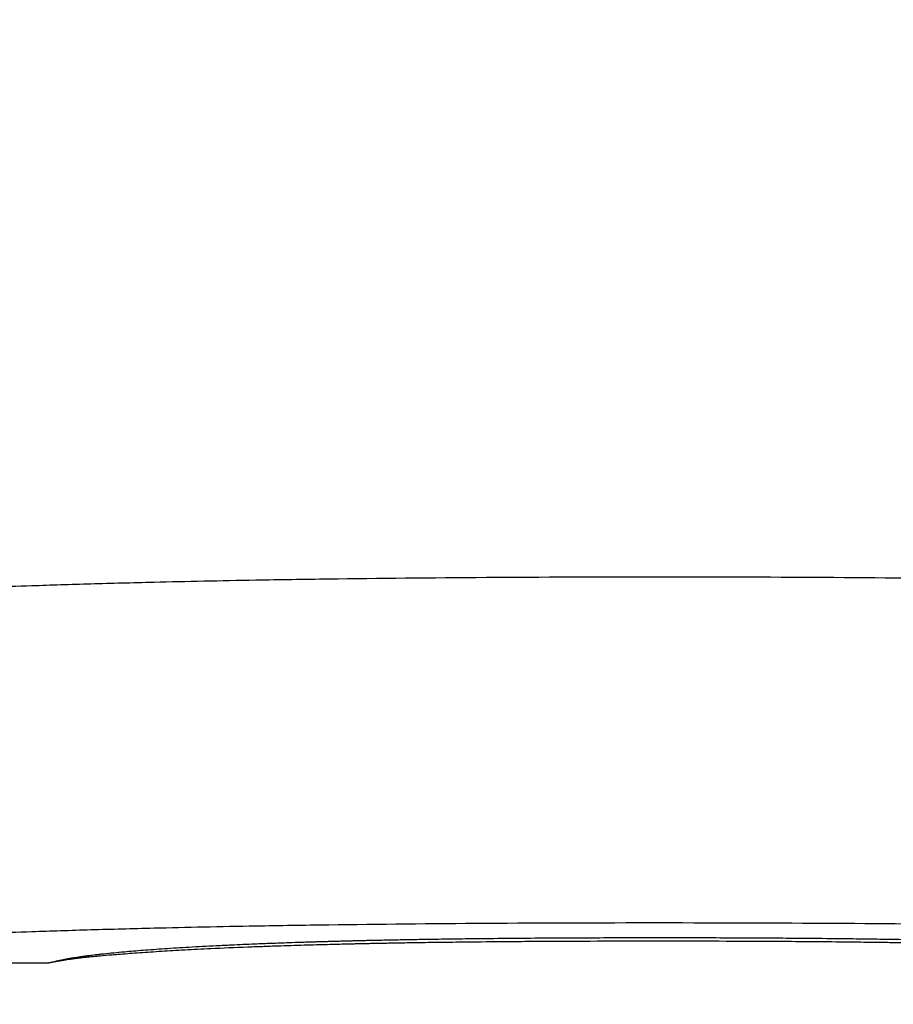
# Model space of a CAD drawing. Units: inches. Extents: x 21 to 257, y 26 to 166.
# Drawn here: x 139 to 139, y 82 to 82 of the extents above; entities that cross this region are included whole.
import ezdxf

# ---------------------------------------------------------------- set-up
doc = ezdxf.new("R2010")
doc.units = ezdxf.units.IN
doc.header["$LTSCALE"] = 16
doc.header["$MEASUREMENT"] = 0
doc.layers.add('Dimensions(ANSI)', color=7, linetype='Continuous', lineweight=18)
doc.layers.add('Visible Edges(ANSI)', color=7, linetype='Continuous', lineweight=25)
doc.styles.add('MESTEK', font='arial.ttf')
doc.dimstyles.new('MESTEK FRACTIONS', dxfattribs={"dimscale": 16, "dimtxt": 0.08, "dimasz": 0.098425, "dimexe": 0.063, "dimexo": 0.0625, "dimgap": 0.031496, "dimtad": 0, "dimtih": 1, "dimtoh": 1, "dimdec": 5, "dimrnd": 1e-08, "dimzin": 1, "dimdsep": 46, "dimlunit": 5, "dimtxsty": 'MESTEK', "dimcen": 0.09, "dimdle": 0.393701, "dimclrd": 7, "dimclre": 7, "dimclrt": 7, "dimadec": 0, "dimazin": 0, "dimtfac": 1, "dimtofl": 0, "dimtmove": 0, "dimatfit": 3, "dimfxl": 1, "dimfrac": 2, "dimtolj": 1, "dimtzin": 0, "dimlwd": 15, "dimlwe": 15, "dimarcsym": 0})

# ---------------------------------------------------------------- blocks, each defined once
blk = doc.blocks.new('*D27')
at = {"layer": 'Defpoints', "color": 0, "linetype": 'Continuous', "transparency": 16777216}
for p in [(136.313831, 86.373719), (142.771194, 64.531719), (136.313831, 61.683654)]:
    blk.add_point(p, dxfattribs=at)
at = {"layer": 'Dimensions(ANSI)', "color": 7, "linetype": 'Continuous', "lineweight": 15, "transparency": 16777216}
for p, q in [((142.771194, 63.531719), (142.771194, 60.675654)), ((137.888634, 61.683654), (141.19639, 61.683654)), ((142.771194, 61.683654), (145.6529, 61.683654))]:
    blk.add_line(p, q, dxfattribs=at)
at = {"layer": 'Dimensions(ANSI)', "color": 7, "linetype": 'Continuous', "transparency": 16777216}
for points in [[(137.888634, 61.946121), (137.888634, 61.421187), (136.313831, 61.683654)], [(141.19639, 61.946121), (141.19639, 61.421187), (142.771194, 61.683654)]]:
    blk.add_solid(points, dxfattribs=at)
at = {"layer": 'Dimensions(ANSI)', "color": 7, "linetype": 'Continuous', "lineweight": 18, "transparency": 16777216, "insert": (149.647151, 61.683654), "char_height": 1.28, "attachment_point": 5, "style": 'MESTEK'}
blk.add_mtext('\\A1; 6 1/2\\P(165mm)', dxfattribs=at)
blk = doc.blocks.new('*D42')
at = {"layer": 'Defpoints', "color": 0, "linetype": 'Continuous', "transparency": 16777216}
for p in [(150.220987, 97.39004), (136.451713, 50.179719), (170.600932, 50.179719)]:
    blk.add_point(p, dxfattribs=at)
at = {"layer": 'Dimensions(ANSI)', "color": 7, "linetype": 'Continuous', "lineweight": 15, "transparency": 16777216}
for p, q in [((151.220987, 97.39004), (171.608932, 97.39004)), ((170.600932, 95.815237), (170.600932, 75.380893)), ((170.600932, 51.754522), (170.600932, 70.539713)), ((137.451713, 50.179719), (171.608932, 50.179719))]:
    blk.add_line(p, q, dxfattribs=at)
at = {"layer": 'Dimensions(ANSI)', "color": 7, "linetype": 'Continuous', "transparency": 16777216}
for points in [[(170.338465, 95.815237), (170.863399, 95.815237), (170.600932, 97.39004)], [(170.338465, 51.754522), (170.863399, 51.754522), (170.600932, 50.179719)]]:
    blk.add_solid(points, dxfattribs=at)
at = {"layer": 'Dimensions(ANSI)', "color": 7, "linetype": 'Continuous', "lineweight": 18, "transparency": 16777216, "insert": (170.600932, 72.960303), "char_height": 1.27999997, "attachment_point": 5, "style": 'MESTEK'}
blk.add_mtext('\\A1; 47 1/4\\P(1200mm)', dxfattribs=at)
blk = doc.blocks.new('*D47')
at = {"layer": 'Defpoints', "color": 0, "linetype": 'Continuous', "transparency": 16777216}
for p in [(148.298945, 84.762852), (136.313831, 79.38712), (136.313831, 79.38712)]:
    blk.add_point(p, dxfattribs=at)
at = {"layer": 'Dimensions(ANSI)', "color": 7, "linetype": 'Continuous', "lineweight": 15, "transparency": 16777216}
for p, q in [((148.298945, 83.762852), (148.298945, 78.37912)), ((137.888634, 79.38712), (146.724142, 79.38712)), ((148.298945, 79.38712), (149.873748, 79.38712))]:
    blk.add_line(p, q, dxfattribs=at)
at = {"layer": 'Dimensions(ANSI)', "color": 7, "linetype": 'Continuous', "transparency": 16777216}
for points in [[(137.888634, 79.649587), (137.888634, 79.124653), (136.313831, 79.38712)], [(146.724142, 79.649587), (146.724142, 79.124653), (148.298945, 79.38712)]]:
    blk.add_solid(points, dxfattribs=at)
at = {"layer": 'Dimensions(ANSI)', "color": 7, "linetype": 'Continuous', "lineweight": 18, "transparency": 16777216, "insert": (154.065325, 79.38712), "char_height": 1.27999997, "attachment_point": 5, "style": 'MESTEK'}
blk.add_mtext('\\A1; 11 15/16\\P(303mm)', dxfattribs=at)
blk = doc.blocks.new('*D48')
at = {"layer": 'Defpoints', "color": 0, "linetype": 'Continuous', "transparency": 16777216}
for p in [(149.380445, 85.731852), (136.451713, 50.179719), (165.737574, 50.179719)]:
    blk.add_point(p, dxfattribs=at)
at = {"layer": 'Dimensions(ANSI)', "color": 7, "linetype": 'Continuous', "lineweight": 15, "transparency": 16777216}
for p, q in [((150.380445, 85.731852), (166.745574, 85.731852)), ((165.737574, 84.157048), (165.737574, 67.754264)), ((165.737574, 51.754522), (165.737574, 62.913084)), ((137.451713, 50.179719), (166.745574, 50.179719))]:
    blk.add_line(p, q, dxfattribs=at)
at = {"layer": 'Dimensions(ANSI)', "color": 7, "linetype": 'Continuous', "transparency": 16777216}
for points in [[(165.475107, 84.157048), (166.000041, 84.157048), (165.737574, 85.731852)], [(165.475107, 51.754522), (166.000041, 51.754522), (165.737574, 50.179719)]]:
    blk.add_solid(points, dxfattribs=at)
at = {"layer": 'Dimensions(ANSI)', "color": 7, "linetype": 'Continuous', "lineweight": 18, "transparency": 16777216, "insert": (165.737574, 65.333674), "char_height": 1.28, "attachment_point": 5, "style": 'MESTEK'}
blk.add_mtext('\\A1;35 1/2\\P(902mm)', dxfattribs=at)

msp = doc.modelspace()

# ---------------------------------------------------------------- linework, layer by layer
at = {"layer": 'Visible Edges(ANSI)', "color": 7}
msp.add_line((138.580488, 82.4180487), (138.5968212, 82.4180487), dxfattribs=at)
for points, knots in [([(138.5804798, 82.4305499), (138.5804798, 82.4305545), (138.5805667, 82.4305725), (138.5807405, 82.4306004), (138.5809143, 82.4306283), (138.5811749, 82.4306661), (138.5815225, 82.4307105), (138.5816963, 82.4307328), (138.5818918, 82.4307567), (138.582109, 82.4307819), (138.5824348, 82.4308197), (138.5828095, 82.4308605), (138.5832331, 82.4309031), (138.5836567, 82.4309457), (138.5841292, 82.4309901), (138.5846505, 82.4310353), (138.5848243, 82.4310504), (138.5850035, 82.4310656), (138.5851882, 82.4310808), (138.5854651, 82.4311036), (138.5857543, 82.4311265), (138.5860557, 82.4311494), (138.5863571, 82.4311723), (138.5866707, 82.4311952), (138.5869966, 82.431218), (138.5873224, 82.4312408), (138.5876604, 82.4312635), (138.5880107, 82.431286), (138.5881275, 82.4312935), (138.5882456, 82.4313009), (138.5883651, 82.4313084), (138.5885443, 82.4313195), (138.5887265, 82.4313306), (138.5889119, 82.4313417), (138.5889736, 82.4313453), (138.5890358, 82.431349), (138.5890982, 82.4313527), (138.5893792, 82.4313691), (138.589667, 82.4313854), (138.5899619, 82.4314015), (138.5900603, 82.4314068), (138.5901594, 82.4314122), (138.5902594, 82.4314175), (138.5904593, 82.4314282), (138.5906626, 82.4314388), (138.5908693, 82.4314493), (138.5910759, 82.4314598), (138.5912859, 82.4314702), (138.5914992, 82.4314805), (138.5916414, 82.4314874), (138.5917851, 82.4314942), (138.5919303, 82.431501), (138.5922206, 82.4315147), (138.5925169, 82.4315281), (138.5928191, 82.4315413), (138.5929703, 82.431548), (138.5931229, 82.4315545), (138.5932769, 82.4315611), (138.5935851, 82.4315741), (138.5938992, 82.431587), (138.5942193, 82.4315996), (138.5943793, 82.4316059), (138.5945408, 82.4316122), (138.5947038, 82.4316184), (138.5951927, 82.431637), (138.5956951, 82.4316551), (138.5962107, 82.4316726), (138.5965545, 82.4316843), (138.5969043, 82.4316957), (138.5972599, 82.4317069), (138.5979713, 82.4317292), (138.5987063, 82.4317505), (138.5994652, 82.4317706), (138.5998446, 82.4317806), (138.6002299, 82.4317903), (138.6006212, 82.4317998), (138.6017951, 82.4318281), (138.6030224, 82.4318536), (138.6043031, 82.431876), (138.6051569, 82.4318909), (138.6060345, 82.4319045), (138.6069358, 82.4319166), (138.6087384, 82.4319409), (138.610636, 82.4319594), (138.6126286, 82.4319718), (138.6146213, 82.4319842), (138.6167089, 82.4319904), (138.6188915, 82.4319904)], [0, 0, 0, 0, 0.1666667, 0.1666667, 0.1666667, 0.3333333, 0.3333333, 0.3333333, 0.4166667, 0.4166667, 0.4166667, 0.5416667, 0.5416667, 0.5416667, 0.6666667, 0.6666667, 0.6666667, 0.7083333, 0.7083333, 0.7083333, 0.7708333, 0.7708333, 0.7708333, 0.8333333, 0.8333333, 0.8333333, 0.8958333, 0.8958333, 0.8958333, 0.9166667, 0.9166667, 0.9166667, 0.9479167, 0.9479167, 0.9479167, 0.9583333, 0.9583333, 0.9583333, 1.0052083, 1.0052083, 1.0052083, 1.0208333, 1.0208333, 1.0208333, 1.0520833, 1.0520833, 1.0520833, 1.0833333, 1.0833333, 1.0833333, 1.1041667, 1.1041667, 1.1041667, 1.1458333, 1.1458333, 1.1458333, 1.1666667, 1.1666667, 1.1666667, 1.2083333, 1.2083333, 1.2083333, 1.2291667, 1.2291667, 1.2291667, 1.2916667, 1.2916667, 1.2916667, 1.3333333, 1.3333333, 1.3333333, 1.4166667, 1.4166667, 1.4166667, 1.4583333, 1.4583333, 1.4583333, 1.5833333, 1.5833333, 1.5833333, 1.6666667, 1.6666667, 1.6666667, 1.8333333, 1.8333333, 1.8333333, 2, 2, 2, 2]), ([(138.6188915, 82.4319904), (138.6210849, 82.4319904), (138.6231815, 82.4319839), (138.6251813, 82.4319711), (138.6271811, 82.4319583), (138.6290842, 82.4319391), (138.6308904, 82.431914), (138.6331482, 82.4318827), (138.6352547, 82.4318419), (138.63721, 82.4317932), (138.6376011, 82.4317835), (138.6379861, 82.4317734), (138.6383651, 82.4317631), (138.639123, 82.4317424), (138.6398567, 82.4317204), (138.6405662, 82.4316974), (138.640921, 82.4316859), (138.6412697, 82.4316741), (138.6416124, 82.431662), (138.6421264, 82.431644), (138.6426268, 82.4316253), (138.6431135, 82.4316061), (138.6436003, 82.431587), (138.6440735, 82.4315673), (138.644533, 82.4315472), (138.6449926, 82.431527), (138.6454385, 82.4315065), (138.6458708, 82.4314855), (138.6460149, 82.4314785), (138.6461575, 82.4314715), (138.6462986, 82.4314644), (138.6465102, 82.4314538), (138.6467185, 82.4314431), (138.6469233, 82.4314323), (138.6469916, 82.4314287), (138.6470595, 82.4314251), (138.647127, 82.4314215), (138.6474308, 82.4314053), (138.6477268, 82.4313889), (138.6480155, 82.4313723), (138.6481117, 82.4313668), (138.6482072, 82.4313613), (138.648302, 82.4313558), (138.6484914, 82.4313447), (138.6486778, 82.4313335), (138.6488612, 82.4313223), (138.6490446, 82.4313111), (138.649225, 82.4312999), (138.6494023, 82.4312886), (138.6495206, 82.4312811), (138.6496375, 82.4312736), (138.649753, 82.431266), (138.6499841, 82.4312509), (138.6502098, 82.4312358), (138.6504302, 82.4312206), (138.6505404, 82.431213), (138.6506492, 82.4312054), (138.6507567, 82.4311979), (138.6509717, 82.4311827), (138.6511813, 82.4311675), (138.6513855, 82.4311523), (138.6514876, 82.4311447), (138.6515884, 82.4311372), (138.6516878, 82.4311296), (138.6519861, 82.4311069), (138.6522723, 82.4310843), (138.6525463, 82.4310618), (138.6527291, 82.4310469), (138.6529064, 82.431032), (138.6530784, 82.4310172), (138.6534224, 82.4309877), (138.6537448, 82.4309587), (138.6540458, 82.4309303), (138.6541963, 82.4309162), (138.6543414, 82.4309022), (138.6544811, 82.4308884), (138.6549003, 82.4308472), (138.6552711, 82.4308079), (138.6555936, 82.4307716), (138.6558086, 82.4307473), (138.656002, 82.4307245), (138.656174, 82.4307032), (138.656518, 82.4306608), (138.656776, 82.4306249), (138.6569479, 82.4305984), (138.6571199, 82.4305719), (138.6572059, 82.4305547), (138.6572059, 82.43055)], [0, 0, 0, 0, 0.1666667, 0.1666667, 0.1666667, 0.3333333, 0.3333333, 0.3333333, 0.5416667, 0.5416667, 0.5416667, 0.5833333, 0.5833333, 0.5833333, 0.6666667, 0.6666667, 0.6666667, 0.7083333, 0.7083333, 0.7083333, 0.7708333, 0.7708333, 0.7708333, 0.8333333, 0.8333333, 0.8333333, 0.8958333, 0.8958333, 0.8958333, 0.9166667, 0.9166667, 0.9166667, 0.9479167, 0.9479167, 0.9479167, 0.9583333, 0.9583333, 0.9583333, 1.0052083, 1.0052083, 1.0052083, 1.0208333, 1.0208333, 1.0208333, 1.0520833, 1.0520833, 1.0520833, 1.0833333, 1.0833333, 1.0833333, 1.1041667, 1.1041667, 1.1041667, 1.1458333, 1.1458333, 1.1458333, 1.1666667, 1.1666667, 1.1666667, 1.2083333, 1.2083333, 1.2083333, 1.2291667, 1.2291667, 1.2291667, 1.2916667, 1.2916667, 1.2916667, 1.3333333, 1.3333333, 1.3333333, 1.4166667, 1.4166667, 1.4166667, 1.4583333, 1.4583333, 1.4583333, 1.5833333, 1.5833333, 1.5833333, 1.6666667, 1.6666667, 1.6666667, 1.8333333, 1.8333333, 1.8333333, 2, 2, 2, 2]), ([(138.5804798, 82.4180499), (138.5804798, 82.4180546), (138.5805667, 82.4180727), (138.5807405, 82.4181009), (138.5809143, 82.418129), (138.5811749, 82.4181671), (138.5815225, 82.4182119), (138.5816963, 82.4182343), (138.5818918, 82.4182585), (138.582109, 82.4182839), (138.5824348, 82.4183221), (138.5828095, 82.4183632), (138.5832331, 82.4184062), (138.5833743, 82.4184205), (138.583521, 82.4184351), (138.583673, 82.4184498), (138.5839771, 82.4184791), (138.584303, 82.4185092), (138.5846505, 82.4185396), (138.5848243, 82.4185548), (138.5850035, 82.4185701), (138.5851882, 82.4185854), (138.5854651, 82.4186084), (138.5857543, 82.4186315), (138.5860557, 82.4186546), (138.5861562, 82.4186623), (138.586258, 82.41867), (138.5863612, 82.4186777), (138.5865675, 82.4186931), (138.5867793, 82.4187085), (138.5869966, 82.4187238), (138.5871052, 82.4187315), (138.5872151, 82.4187392), (138.5873265, 82.4187468), (138.5875491, 82.4187621), (138.5877772, 82.4187773), (138.5880107, 82.4187924), (138.5881275, 82.4188), (138.5882456, 82.4188075), (138.5883651, 82.418815), (138.5885443, 82.4188262), (138.5887265, 82.4188374), (138.5889119, 82.4188486), (138.5889736, 82.4188523), (138.5890358, 82.418856), (138.5890982, 82.4188597), (138.5891919, 82.4188652), (138.5892863, 82.4188707), (138.5893815, 82.4188762), (138.5894767, 82.4188817), (138.5895727, 82.4188872), (138.5896694, 82.4188926), (138.5897017, 82.4188944), (138.589734, 82.4188962), (138.5897664, 82.4188981), (138.5898313, 82.4189017), (138.5898964, 82.4189053), (138.5899619, 82.4189089), (138.5899947, 82.4189107), (138.5900276, 82.4189125), (138.5900605, 82.4189143), (138.5901265, 82.4189179), (138.5901927, 82.4189215), (138.5902594, 82.4189251), (138.5902927, 82.4189269), (138.5903261, 82.4189287), (138.5903596, 82.4189304), (138.5904602, 82.4189358), (138.5905615, 82.4189411), (138.5906637, 82.4189465), (138.5907319, 82.41895), (138.5908004, 82.4189536), (138.5908693, 82.4189571), (138.5910759, 82.4189677), (138.5912859, 82.4189782), (138.5914992, 82.4189886), (138.5916414, 82.4189956), (138.5917851, 82.4190025), (138.5919303, 82.4190093), (138.5922206, 82.4190231), (138.5925169, 82.4190366), (138.5928191, 82.41905), (138.5929703, 82.4190566), (138.5931229, 82.4190633), (138.5932769, 82.4190699), (138.5935851, 82.419083), (138.5938992, 82.419096), (138.5942193, 82.4191087), (138.5943793, 82.4191151), (138.5945408, 82.4191214), (138.5947038, 82.4191277), (138.5951927, 82.4191464), (138.5956951, 82.4191647), (138.5962107, 82.4191824), (138.5965545, 82.4191942), (138.5969043, 82.4192057), (138.5972599, 82.419217), (138.5979713, 82.4192395), (138.5987063, 82.4192609), (138.5994652, 82.4192812), (138.5998446, 82.4192913), (138.6002299, 82.4193011), (138.6006212, 82.4193107), (138.6017951, 82.4193392), (138.6030224, 82.4193649), (138.6043031, 82.4193875), (138.6051569, 82.4194026), (138.6060345, 82.4194163), (138.6069358, 82.4194285), (138.6087384, 82.419453), (138.610636, 82.4194717), (138.6126286, 82.4194842), (138.6146213, 82.4194966), (138.6167089, 82.4195029), (138.6188915, 82.4195029)], [0, 0, 0, 0, 0.1666667, 0.1666667, 0.1666667, 0.3333333, 0.3333333, 0.3333333, 0.4166667, 0.4166667, 0.4166667, 0.5416667, 0.5416667, 0.5416667, 0.5833333, 0.5833333, 0.5833333, 0.6666667, 0.6666667, 0.6666667, 0.7083333, 0.7083333, 0.7083333, 0.7708333, 0.7708333, 0.7708333, 0.7916667, 0.7916667, 0.7916667, 0.8333333, 0.8333333, 0.8333333, 0.8541667, 0.8541667, 0.8541667, 0.8958333, 0.8958333, 0.8958333, 0.9166667, 0.9166667, 0.9166667, 0.9479167, 0.9479167, 0.9479167, 0.9583333, 0.9583333, 0.9583333, 0.9739583, 0.9739583, 0.9739583, 0.9895833, 0.9895833, 0.9895833, 0.9947917, 0.9947917, 0.9947917, 1.0052083, 1.0052083, 1.0052083, 1.0104167, 1.0104167, 1.0104167, 1.0208333, 1.0208333, 1.0208333, 1.0260417, 1.0260417, 1.0260417, 1.0416667, 1.0416667, 1.0416667, 1.0520833, 1.0520833, 1.0520833, 1.0833333, 1.0833333, 1.0833333, 1.1041667, 1.1041667, 1.1041667, 1.1458333, 1.1458333, 1.1458333, 1.1666667, 1.1666667, 1.1666667, 1.2083333, 1.2083333, 1.2083333, 1.2291667, 1.2291667, 1.2291667, 1.2916667, 1.2916667, 1.2916667, 1.3333333, 1.3333333, 1.3333333, 1.4166667, 1.4166667, 1.4166667, 1.4583333, 1.4583333, 1.4583333, 1.5833333, 1.5833333, 1.5833333, 1.6666667, 1.6666667, 1.6666667, 1.8333333, 1.8333333, 1.8333333, 2, 2, 2, 2]), ([(138.6188915, 82.4195029), (138.6210849, 82.4195029), (138.6231815, 82.4194964), (138.6251813, 82.4194835), (138.6271811, 82.4194706), (138.6290842, 82.4194512), (138.6308904, 82.4194259), (138.6317935, 82.4194132), (138.6326724, 82.4193991), (138.6335271, 82.4193835), (138.6348092, 82.4193601), (138.6360369, 82.4193335), (138.63721, 82.4193041), (138.6376011, 82.4192942), (138.6379861, 82.4192841), (138.6383651, 82.4192736), (138.639123, 82.4192527), (138.6398567, 82.4192306), (138.6405662, 82.4192074), (138.640921, 82.4191958), (138.6412697, 82.4191839), (138.6416124, 82.4191717), (138.6421264, 82.4191535), (138.6426268, 82.4191347), (138.6431135, 82.4191153), (138.6432758, 82.4191089), (138.6434365, 82.4191024), (138.6435958, 82.4190958), (138.6439142, 82.4190827), (138.6442267, 82.4190694), (138.644533, 82.4190559), (138.6446862, 82.4190491), (138.6448379, 82.4190423), (138.644988, 82.4190354), (138.6452884, 82.4190217), (138.6455826, 82.4190077), (138.6458708, 82.4189936), (138.6460149, 82.4189866), (138.6461575, 82.4189795), (138.6462986, 82.4189724), (138.6465102, 82.4189617), (138.6467185, 82.4189509), (138.6469233, 82.41894), (138.6469916, 82.4189364), (138.6470595, 82.4189328), (138.647127, 82.4189291), (138.6472283, 82.4189237), (138.6473287, 82.4189182), (138.6474282, 82.4189127), (138.6475278, 82.4189072), (138.6476265, 82.4189017), (138.6477244, 82.4188961), (138.647757, 82.4188943), (138.6477896, 82.4188925), (138.647822, 82.4188906), (138.6478869, 82.4188869), (138.6479514, 82.4188832), (138.6480155, 82.4188795), (138.6480476, 82.4188777), (138.6480796, 82.4188758), (138.6481115, 82.4188739), (138.6481753, 82.4188702), (138.6482388, 82.4188665), (138.648302, 82.4188628), (138.6483335, 82.4188609), (138.648365, 82.418859), (138.6483964, 82.4188572), (138.6484906, 82.4188516), (138.6485841, 82.418846), (138.6486768, 82.4188403), (138.6487386, 82.4188366), (138.6488001, 82.4188328), (138.6488612, 82.4188291), (138.6490446, 82.4188178), (138.649225, 82.4188064), (138.6494023, 82.418795), (138.6495206, 82.4187875), (138.6496375, 82.4187799), (138.649753, 82.4187723), (138.6499841, 82.418757), (138.6502098, 82.4187418), (138.6504302, 82.4187265), (138.6505404, 82.4187188), (138.6506492, 82.4187112), (138.6507567, 82.4187035), (138.6509717, 82.4186882), (138.6511813, 82.4186729), (138.6513855, 82.4186576), (138.6514876, 82.4186499), (138.6515884, 82.4186423), (138.6516878, 82.4186346), (138.6519861, 82.4186117), (138.6522723, 82.4185889), (138.6525463, 82.4185663), (138.6527291, 82.4185512), (138.6529064, 82.4185362), (138.6530784, 82.4185213), (138.6534224, 82.4184915), (138.6537448, 82.4184622), (138.6540458, 82.4184337), (138.6541963, 82.4184194), (138.6543414, 82.4184053), (138.6544811, 82.4183914), (138.6549003, 82.4183498), (138.6552711, 82.4183101), (138.6555936, 82.4182735), (138.6558086, 82.4182491), (138.656002, 82.418226), (138.656174, 82.4182046), (138.656518, 82.4181617), (138.656776, 82.4181255), (138.6569479, 82.4180988), (138.6571199, 82.4180721), (138.6572059, 82.4180548), (138.6572059, 82.41805)], [0, 0, 0, 0, 0.1666667, 0.1666667, 0.1666667, 0.3333333, 0.3333333, 0.3333333, 0.4166667, 0.4166667, 0.4166667, 0.5416667, 0.5416667, 0.5416667, 0.5833333, 0.5833333, 0.5833333, 0.6666667, 0.6666667, 0.6666667, 0.7083333, 0.7083333, 0.7083333, 0.7708333, 0.7708333, 0.7708333, 0.7916667, 0.7916667, 0.7916667, 0.8333333, 0.8333333, 0.8333333, 0.8541667, 0.8541667, 0.8541667, 0.8958333, 0.8958333, 0.8958333, 0.9166667, 0.9166667, 0.9166667, 0.9479167, 0.9479167, 0.9479167, 0.9583333, 0.9583333, 0.9583333, 0.9739583, 0.9739583, 0.9739583, 0.9895833, 0.9895833, 0.9895833, 0.9947917, 0.9947917, 0.9947917, 1.0052083, 1.0052083, 1.0052083, 1.0104167, 1.0104167, 1.0104167, 1.0208333, 1.0208333, 1.0208333, 1.0260417, 1.0260417, 1.0260417, 1.0416667, 1.0416667, 1.0416667, 1.0520833, 1.0520833, 1.0520833, 1.0833333, 1.0833333, 1.0833333, 1.1041667, 1.1041667, 1.1041667, 1.1458333, 1.1458333, 1.1458333, 1.1666667, 1.1666667, 1.1666667, 1.2083333, 1.2083333, 1.2083333, 1.2291667, 1.2291667, 1.2291667, 1.2916667, 1.2916667, 1.2916667, 1.3333333, 1.3333333, 1.3333333, 1.4166667, 1.4166667, 1.4166667, 1.4583333, 1.4583333, 1.4583333, 1.5833333, 1.5833333, 1.5833333, 1.6666667, 1.6666667, 1.6666667, 1.8333333, 1.8333333, 1.8333333, 2, 2, 2, 2]), ([(138.6188915, 82.4188319), (138.6181135, 82.4188319), (138.6173603, 82.4188308), (138.6166319, 82.4188288), (138.6159035, 82.4188267), (138.6151998, 82.4188236), (138.6145209, 82.4188196), (138.6141814, 82.4188175), (138.6138481, 82.4188152), (138.6135211, 82.4188127), (138.6130305, 82.4188089), (138.6125538, 82.4188045), (138.612091, 82.4187996), (138.6119368, 82.4187979), (138.6117841, 82.4187962), (138.6116329, 82.4187945), (138.6113306, 82.418791), (138.6110345, 82.4187872), (138.6107445, 82.4187832), (138.6105996, 82.4187812), (138.6104561, 82.4187792), (138.6103143, 82.4187771), (138.6101015, 82.4187739), (138.6098921, 82.4187706), (138.6096863, 82.4187672), (138.6096177, 82.418766), (138.6095495, 82.4187649), (138.6094816, 82.4187637), (138.6093459, 82.4187614), (138.6092118, 82.418759), (138.6090792, 82.4187565), (138.6090129, 82.4187553), (138.608947, 82.4187541), (138.6088815, 82.4187528), (138.6087832, 82.4187509), (138.6086858, 82.418749), (138.6085893, 82.4187471), (138.6085571, 82.4187465), (138.608525, 82.4187458), (138.608493, 82.4187452), (138.6084291, 82.4187438), (138.6083655, 82.4187425), (138.6083023, 82.4187412), (138.6082707, 82.4187405), (138.6082392, 82.4187399), (138.6082078, 82.4187392), (138.6081607, 82.4187382), (138.6081138, 82.4187372), (138.6080671, 82.4187361), (138.6080515, 82.4187358), (138.608036, 82.4187355), (138.6080205, 82.4187351), (138.607974, 82.4187341), (138.6079277, 82.4187331), (138.6078816, 82.418732), (138.6078355, 82.418731), (138.6077896, 82.4187299), (138.6077439, 82.4187289), (138.6076983, 82.4187278), (138.6076528, 82.4187267), (138.6076076, 82.4187257), (138.6075624, 82.4187246), (138.6075174, 82.4187235), (138.6074725, 82.4187224), (138.6073828, 82.4187203), (138.6072937, 82.4187181), (138.6072053, 82.4187159), (138.6071611, 82.4187148), (138.607117, 82.4187136), (138.6070732, 82.4187125), (138.6069415, 82.4187092), (138.6068113, 82.4187058), (138.6066826, 82.4187023), (138.6066539, 82.4187015), (138.6066254, 82.4187008), (138.6065969, 82.4187), (138.6064546, 82.4186961), (138.6063141, 82.4186922), (138.6061754, 82.4186882), (138.6060089, 82.4186834), (138.605845, 82.4186786), (138.6056838, 82.4186736), (138.6055225, 82.4186687), (138.6053638, 82.4186636), (138.6052077, 82.4186585), (138.6051037, 82.4186551), (138.6050008, 82.4186517), (138.604899, 82.4186482), (138.6046955, 82.4186412), (138.6044967, 82.4186342), (138.6043024, 82.418627), (138.6042053, 82.4186234), (138.6041093, 82.4186197), (138.6040145, 82.4186161), (138.6035403, 82.4185978), (138.6030951, 82.4185787), (138.6026786, 82.4185592), (138.6023455, 82.4185435), (138.6020308, 82.4185275), (138.6017345, 82.4185112), (138.6014383, 82.418495), (138.6011605, 82.4184784), (138.6009012, 82.4184618)], [-2, -2, -2, -2, -1.8333333, -1.8333333, -1.8333333, -1.6666667, -1.6666667, -1.6666667, -1.5833333, -1.5833333, -1.5833333, -1.4583333, -1.4583333, -1.4583333, -1.4166667, -1.4166667, -1.4166667, -1.3333333, -1.3333333, -1.3333333, -1.2916667, -1.2916667, -1.2916667, -1.2291667, -1.2291667, -1.2291667, -1.2083333, -1.2083333, -1.2083333, -1.1666667, -1.1666667, -1.1666667, -1.1458333, -1.1458333, -1.1458333, -1.1145833, -1.1145833, -1.1145833, -1.1041667, -1.1041667, -1.1041667, -1.0833333, -1.0833333, -1.0833333, -1.0729167, -1.0729167, -1.0729167, -1.0572917, -1.0572917, -1.0572917, -1.0520833, -1.0520833, -1.0520833, -1.0364583, -1.0364583, -1.0364583, -1.0208333, -1.0208333, -1.0208333, -1.0052083, -1.0052083, -1.0052083, -0.9895833, -0.9895833, -0.9895833, -0.9583333, -0.9583333, -0.9583333, -0.9427083, -0.9427083, -0.9427083, -0.8958333, -0.8958333, -0.8958333, -0.8854167, -0.8854167, -0.8854167, -0.8333333, -0.8333333, -0.8333333, -0.7708333, -0.7708333, -0.7708333, -0.7083333, -0.7083333, -0.7083333, -0.6666667, -0.6666667, -0.6666667, -0.5833333, -0.5833333, -0.5833333, -0.5416667, -0.5416667, -0.5416667, -0.3333333, -0.3333333, -0.3333333, -0.1666667, -0.1666667, -0.1666667, 0, 0, 0, 0]), ([(138.6009984, 82.4185666), (138.6012794, 82.4185855), (138.601577, 82.4186042), (138.6018912, 82.4186225), (138.6022055, 82.4186407), (138.6025364, 82.4186586), (138.6028839, 82.418676), (138.6030577, 82.4186846), (138.6032356, 82.4186932), (138.6034177, 82.4187016), (138.6036909, 82.4187142), (138.6039734, 82.4187265), (138.6042653, 82.4187385), (138.6043626, 82.4187425), (138.604461, 82.4187464), (138.6045604, 82.4187503), (138.6047591, 82.4187581), (138.6049621, 82.4187658), (138.6051692, 82.4187732), (138.6052727, 82.418777), (138.6053773, 82.4187806), (138.6054829, 82.4187843), (138.6056414, 82.4187898), (138.6058022, 82.4187951), (138.6059653, 82.4188004), (138.6060197, 82.4188021), (138.6060743, 82.4188039), (138.6061292, 82.4188056), (138.606239, 82.418809), (138.6063498, 82.4188125), (138.6064617, 82.4188158), (138.6065176, 82.4188175), (138.6065738, 82.4188192), (138.6066303, 82.4188208), (138.606715, 82.4188233), (138.6068003, 82.4188258), (138.6068861, 82.4188282), (138.6069147, 82.418829), (138.6069434, 82.4188298), (138.6069722, 82.4188306), (138.6070297, 82.4188322), (138.6070874, 82.4188338), (138.6071455, 82.4188354), (138.6071745, 82.4188362), (138.6072035, 82.418837), (138.6072327, 82.4188377), (138.607291, 82.4188393), (138.6073495, 82.4188409), (138.6074083, 82.4188424), (138.6074965, 82.4188447), (138.6075853, 82.418847), (138.6076747, 82.4188493), (138.6077194, 82.4188504), (138.6077642, 82.4188515), (138.6078092, 82.4188526), (138.6079441, 82.4188559), (138.6080806, 82.4188592), (138.608219, 82.4188624), (138.6082497, 82.4188631), (138.6082805, 82.4188638), (138.6083114, 82.4188645), (138.6084042, 82.4188666), (138.6084977, 82.4188687), (138.608592, 82.4188708), (138.6086548, 82.4188721), (138.608718, 82.4188735), (138.6087816, 82.4188748), (138.6089722, 82.4188788), (138.609166, 82.4188827), (138.6093628, 82.4188865), (138.6095597, 82.4188903), (138.6097597, 82.4188939), (138.6099627, 82.4188974), (138.6101658, 82.4189009), (138.6103719, 82.4189043), (138.6105812, 82.4189075), (138.6107207, 82.4189097), (138.6108616, 82.4189118), (138.6110038, 82.4189138), (138.6112884, 82.4189179), (138.6115784, 82.4189217), (138.611874, 82.4189253), (138.6120218, 82.4189271), (138.6121709, 82.4189288), (138.6123215, 82.4189305), (138.6130742, 82.4189389), (138.6138613, 82.4189457), (138.6146829, 82.4189509), (138.6153402, 82.4189551), (138.6160196, 82.4189582), (138.616721, 82.4189603), (138.6174225, 82.4189624), (138.6181459, 82.4189634), (138.6188915, 82.4189634)], [-2, -2, -2, -2, -1.8333333, -1.8333333, -1.8333333, -1.6666667, -1.6666667, -1.6666667, -1.5833333, -1.5833333, -1.5833333, -1.4583333, -1.4583333, -1.4583333, -1.4166667, -1.4166667, -1.4166667, -1.3333333, -1.3333333, -1.3333333, -1.2916667, -1.2916667, -1.2916667, -1.2291667, -1.2291667, -1.2291667, -1.2083333, -1.2083333, -1.2083333, -1.1666667, -1.1666667, -1.1666667, -1.1458333, -1.1458333, -1.1458333, -1.1145833, -1.1145833, -1.1145833, -1.1041667, -1.1041667, -1.1041667, -1.0833333, -1.0833333, -1.0833333, -1.0729167, -1.0729167, -1.0729167, -1.0520833, -1.0520833, -1.0520833, -1.0208333, -1.0208333, -1.0208333, -1.0052083, -1.0052083, -1.0052083, -0.9583333, -0.9583333, -0.9583333, -0.9479167, -0.9479167, -0.9479167, -0.9166667, -0.9166667, -0.9166667, -0.8958333, -0.8958333, -0.8958333, -0.8333333, -0.8333333, -0.8333333, -0.7708333, -0.7708333, -0.7708333, -0.7083333, -0.7083333, -0.7083333, -0.6666667, -0.6666667, -0.6666667, -0.5833333, -0.5833333, -0.5833333, -0.5416667, -0.5416667, -0.5416667, -0.3333333, -0.3333333, -0.3333333, -0.1666667, -0.1666667, -0.1666667, 0, 0, 0, 0]), ([(138.6188915, 82.4189634), (138.619637, 82.4189634), (138.6203596, 82.4189624), (138.6210592, 82.4189603), (138.6217588, 82.4189582), (138.6224355, 82.4189551), (138.6230892, 82.4189509), (138.6234161, 82.4189488), (138.6237372, 82.4189465), (138.6240525, 82.4189439), (138.6245256, 82.41894), (138.6249857, 82.4189355), (138.625433, 82.4189305), (138.625582, 82.4189288), (138.6257297, 82.4189271), (138.6258759, 82.4189253), (138.6261683, 82.4189217), (138.626455, 82.4189179), (138.6267359, 82.4189138), (138.6268764, 82.4189118), (138.6270154, 82.4189097), (138.627153, 82.4189075), (138.6273594, 82.4189043), (138.6275625, 82.4189009), (138.6277625, 82.4188974), (138.6278291, 82.4188962), (138.6278954, 82.4188951), (138.6279613, 82.4188939), (138.6280932, 82.4188915), (138.6282236, 82.418889), (138.6283526, 82.4188865), (138.6284171, 82.4188852), (138.6284812, 82.418884), (138.628545, 82.4188827), (138.6286406, 82.4188808), (138.6287355, 82.4188788), (138.6288295, 82.4188768), (138.6288609, 82.4188762), (138.6288922, 82.4188755), (138.6289233, 82.4188748), (138.6289857, 82.4188735), (138.6290476, 82.4188721), (138.6291093, 82.4188708), (138.6291401, 82.4188701), (138.6291708, 82.4188694), (138.6292014, 82.4188687), (138.6292627, 82.4188673), (138.6293236, 82.4188659), (138.6293841, 82.4188645), (138.6294144, 82.4188638), (138.6294446, 82.4188631), (138.6294747, 82.4188624), (138.6295349, 82.418861), (138.6295947, 82.4188596), (138.6296542, 82.4188581), (138.6296988, 82.418857), (138.6297432, 82.4188559), (138.6297874, 82.4188548), (138.6298316, 82.4188537), (138.6298756, 82.4188526), (138.6299194, 82.4188515), (138.6300072, 82.4188493), (138.6300943, 82.418847), (138.6301809, 82.4188447), (138.6302098, 82.418844), (138.6302385, 82.4188432), (138.6302673, 82.4188424), (138.6304109, 82.4188386), (138.6305529, 82.4188347), (138.6306933, 82.4188307), (138.6307213, 82.4188299), (138.6307494, 82.4188291), (138.6307773, 82.4188283), (138.630917, 82.4188243), (138.6310551, 82.4188202), (138.6311916, 82.418816), (138.6313553, 82.418811), (138.6315168, 82.4188059), (138.6316758, 82.4188007), (138.6318349, 82.4187955), (138.6319917, 82.4187902), (138.6321461, 82.4187848), (138.632249, 82.4187812), (138.6323509, 82.4187776), (138.6324517, 82.4187739), (138.6326534, 82.4187666), (138.6328509, 82.418759), (138.6330443, 82.4187514), (138.633141, 82.4187475), (138.6332366, 82.4187437), (138.6333312, 82.4187398), (138.6338042, 82.4187202), (138.6342512, 82.4186997), (138.6346721, 82.4186785), (138.6350089, 82.4186616), (138.635329, 82.4186441), (138.6356324, 82.4186263), (138.6359359, 82.4186085), (138.6362226, 82.4185903), (138.6364928, 82.4185718)], [-2, -2, -2, -2, -1.8333333, -1.8333333, -1.8333333, -1.6666667, -1.6666667, -1.6666667, -1.5833333, -1.5833333, -1.5833333, -1.4583333, -1.4583333, -1.4583333, -1.4166667, -1.4166667, -1.4166667, -1.3333333, -1.3333333, -1.3333333, -1.2916667, -1.2916667, -1.2916667, -1.2291667, -1.2291667, -1.2291667, -1.2083333, -1.2083333, -1.2083333, -1.1666667, -1.1666667, -1.1666667, -1.1458333, -1.1458333, -1.1458333, -1.1145833, -1.1145833, -1.1145833, -1.1041667, -1.1041667, -1.1041667, -1.0833333, -1.0833333, -1.0833333, -1.0729167, -1.0729167, -1.0729167, -1.0520833, -1.0520833, -1.0520833, -1.0416667, -1.0416667, -1.0416667, -1.0208333, -1.0208333, -1.0208333, -1.0052083, -1.0052083, -1.0052083, -0.9895833, -0.9895833, -0.9895833, -0.9583333, -0.9583333, -0.9583333, -0.9479167, -0.9479167, -0.9479167, -0.8958333, -0.8958333, -0.8958333, -0.8854167, -0.8854167, -0.8854167, -0.8333333, -0.8333333, -0.8333333, -0.7708333, -0.7708333, -0.7708333, -0.7083333, -0.7083333, -0.7083333, -0.6666667, -0.6666667, -0.6666667, -0.5833333, -0.5833333, -0.5833333, -0.5416667, -0.5416667, -0.5416667, -0.3333333, -0.3333333, -0.3333333, -0.1666667, -0.1666667, -0.1666667, 0, 0, 0, 0]), ([(138.63659, 82.4184688), (138.6360498, 82.418503), (138.6354393, 82.4185363), (138.6347586, 82.4185679), (138.6343331, 82.4185876), (138.6338803, 82.4186067), (138.6333999, 82.4186249), (138.6333039, 82.4186285), (138.6332067, 82.4186321), (138.6331085, 82.4186357), (138.6329119, 82.4186428), (138.632711, 82.4186498), (138.6325057, 82.4186567), (138.6324031, 82.4186601), (138.6322993, 82.4186635), (138.6321945, 82.4186668), (138.6320372, 82.4186718), (138.6318775, 82.4186767), (138.6317153, 82.4186816), (138.6316612, 82.4186832), (138.6316069, 82.4186848), (138.6315523, 82.4186864), (138.6314431, 82.4186895), (138.6313327, 82.4186927), (138.6312213, 82.4186958), (138.6311656, 82.4186973), (138.6311096, 82.4186988), (138.6310533, 82.4187003), (138.6309408, 82.4187034), (138.6308272, 82.4187064), (138.6307125, 82.4187093), (138.6306551, 82.4187108), (138.6305975, 82.4187123), (138.6305396, 82.4187137), (138.6304527, 82.4187159), (138.6303652, 82.4187181), (138.6302771, 82.4187202), (138.630189, 82.4187223), (138.6301003, 82.4187244), (138.630011, 82.4187265), (138.6299663, 82.4187275), (138.6299215, 82.4187286), (138.6298765, 82.4187296), (138.6297416, 82.4187326), (138.6296051, 82.4187357), (138.6294669, 82.4187386), (138.6294362, 82.4187393), (138.6294054, 82.4187399), (138.6293745, 82.4187406), (138.6292819, 82.4187425), (138.6291885, 82.4187444), (138.6290944, 82.4187463), (138.6290317, 82.4187476), (138.6289686, 82.4187488), (138.6289052, 82.41875), (138.6287149, 82.4187537), (138.6285217, 82.4187573), (138.6283256, 82.4187608), (138.6281294, 82.4187643), (138.6279302, 82.4187676), (138.6277281, 82.4187708), (138.627526, 82.4187741), (138.6273209, 82.4187772), (138.6271128, 82.4187802), (138.6269741, 82.4187822), (138.626834, 82.4187841), (138.6266927, 82.418786), (138.6264099, 82.4187898), (138.6261219, 82.4187933), (138.6258286, 82.4187966), (138.625682, 82.4187983), (138.625534, 82.4187999), (138.6253847, 82.4188014), (138.6246382, 82.4188092), (138.6238586, 82.4188155), (138.623046, 82.4188203), (138.6223959, 82.4188241), (138.6217246, 82.418827), (138.6210322, 82.418829), (138.6203398, 82.4188309), (138.6196262, 82.4188319), (138.6188915, 82.4188319)], [-2, -2, -2, -2, -1.6666667, -1.6666667, -1.6666667, -1.4583333, -1.4583333, -1.4583333, -1.4166667, -1.4166667, -1.4166667, -1.3333333, -1.3333333, -1.3333333, -1.2916667, -1.2916667, -1.2916667, -1.2291667, -1.2291667, -1.2291667, -1.2083333, -1.2083333, -1.2083333, -1.1666667, -1.1666667, -1.1666667, -1.1458333, -1.1458333, -1.1458333, -1.1041667, -1.1041667, -1.1041667, -1.0833333, -1.0833333, -1.0833333, -1.0520833, -1.0520833, -1.0520833, -1.0208333, -1.0208333, -1.0208333, -1.0052083, -1.0052083, -1.0052083, -0.9583333, -0.9583333, -0.9583333, -0.9479167, -0.9479167, -0.9479167, -0.9166667, -0.9166667, -0.9166667, -0.8958333, -0.8958333, -0.8958333, -0.8333333, -0.8333333, -0.8333333, -0.7708333, -0.7708333, -0.7708333, -0.7083333, -0.7083333, -0.7083333, -0.6666667, -0.6666667, -0.6666667, -0.5833333, -0.5833333, -0.5833333, -0.5416667, -0.5416667, -0.5416667, -0.3333333, -0.3333333, -0.3333333, -0.1666667, -0.1666667, -0.1666667, 0, 0, 0, 0]), ([(138.5968169, 82.4180499), (138.5968169, 82.4180516), (138.596825, 82.418055), (138.5968412, 82.4180601), (138.5968574, 82.4180652), (138.5968818, 82.4180718), (138.5969142, 82.4180799), (138.5969304, 82.4180839), (138.5969486, 82.4180883), (138.5969689, 82.418093), (138.5969993, 82.4181001), (138.5970342, 82.4181079), (138.5970737, 82.4181164), (138.5970869, 82.4181192), (138.5971006, 82.4181221), (138.5971147, 82.4181251), (138.5971431, 82.418131), (138.5971735, 82.4181373), (138.5972059, 82.4181438), (138.5972221, 82.418147), (138.5972388, 82.4181504), (138.597256, 82.4181538), (138.5972819, 82.4181588), (138.5973088, 82.4181641), (138.597337, 82.4181694), (138.5973463, 82.4181712), (138.5973558, 82.418173), (138.5973654, 82.4181749), (138.5973847, 82.4181785), (138.5974044, 82.4181822), (138.5974247, 82.4181859), (138.5974348, 82.4181878), (138.5974451, 82.4181897), (138.5974555, 82.4181916), (138.597471, 82.4181945), (138.5974869, 82.4181974), (138.597503, 82.4182003), (138.5975084, 82.4182013), (138.5975138, 82.4182022), (138.5975193, 82.4182032), (138.5975302, 82.4182052), (138.5975412, 82.4182072), (138.5975523, 82.4182091), (138.5975579, 82.4182101), (138.5975635, 82.4182111), (138.5975691, 82.4182121), (138.5975804, 82.4182141), (138.5975918, 82.4182162), (138.5976033, 82.4182182), (138.5976091, 82.4182192), (138.5976149, 82.4182202), (138.5976207, 82.4182212), (138.5976324, 82.4182233), (138.5976441, 82.4182253), (138.597656, 82.4182274), (138.597665, 82.4182289), (138.597674, 82.4182305), (138.597683, 82.4182321), (138.5976921, 82.4182336), (138.5977012, 82.4182352), (138.5977105, 82.4182368), (138.5977291, 82.4182399), (138.5977482, 82.4182431), (138.5977678, 82.4182463), (138.5977743, 82.4182473), (138.5977809, 82.4182484), (138.5977875, 82.4182495), (138.5978207, 82.4182548), (138.5978553, 82.4182602), (138.5978913, 82.4182657), (138.5978985, 82.4182668), (138.5979058, 82.4182679), (138.5979131, 82.418269), (138.5979497, 82.4182744), (138.5979877, 82.41828), (138.5980271, 82.4182855), (138.5980744, 82.4182922), (138.5981236, 82.418299), (138.598175, 82.4183058), (138.5982263, 82.4183126), (138.5982796, 82.4183194), (138.598335, 82.4183263), (138.5983719, 82.418331), (138.5984098, 82.4183356), (138.5984485, 82.4183402), (138.5985259, 82.4183495), (138.5986069, 82.4183589), (138.5986916, 82.4183683), (138.5987339, 82.418373), (138.5987771, 82.4183777), (138.5988212, 82.4183824), (138.5990418, 82.4184061), (138.599285, 82.41843), (138.5995506, 82.4184538), (138.5997631, 82.4184729), (138.59999, 82.4184919), (138.6002313, 82.4185107), (138.6004726, 82.4185296), (138.6007283, 82.4185482), (138.6009984, 82.4185666)], [-2, -2, -2, -2, -1.8333333, -1.8333333, -1.8333333, -1.6666667, -1.6666667, -1.6666667, -1.5833333, -1.5833333, -1.5833333, -1.4583333, -1.4583333, -1.4583333, -1.4166667, -1.4166667, -1.4166667, -1.3333333, -1.3333333, -1.3333333, -1.2916667, -1.2916667, -1.2916667, -1.2291667, -1.2291667, -1.2291667, -1.2083333, -1.2083333, -1.2083333, -1.1666667, -1.1666667, -1.1666667, -1.1458333, -1.1458333, -1.1458333, -1.1145833, -1.1145833, -1.1145833, -1.1041667, -1.1041667, -1.1041667, -1.0833333, -1.0833333, -1.0833333, -1.0729167, -1.0729167, -1.0729167, -1.0520833, -1.0520833, -1.0520833, -1.0416667, -1.0416667, -1.0416667, -1.0208333, -1.0208333, -1.0208333, -1.0052083, -1.0052083, -1.0052083, -0.9895833, -0.9895833, -0.9895833, -0.9583333, -0.9583333, -0.9583333, -0.9479167, -0.9479167, -0.9479167, -0.8958333, -0.8958333, -0.8958333, -0.8854167, -0.8854167, -0.8854167, -0.8333333, -0.8333333, -0.8333333, -0.7708333, -0.7708333, -0.7708333, -0.7083333, -0.7083333, -0.7083333, -0.6666667, -0.6666667, -0.6666667, -0.5833333, -0.5833333, -0.5833333, -0.5416667, -0.5416667, -0.5416667, -0.3333333, -0.3333333, -0.3333333, -0.1666667, -0.1666667, -0.1666667, 0, 0, 0, 0]), ([(138.6009012, 82.4184618), (138.6006203, 82.4184441), (138.6003556, 82.4184266), (138.600107, 82.4184093), (138.5998585, 82.418392), (138.5996262, 82.4183749), (138.5994101, 82.4183582), (138.5993021, 82.4183498), (138.5991981, 82.4183415), (138.5990981, 82.4183333), (138.5989482, 82.418321), (138.5988074, 82.4183089), (138.5986757, 82.4182971), (138.5986318, 82.4182931), (138.5985889, 82.4182892), (138.5985471, 82.4182853), (138.5984633, 82.4182775), (138.5983836, 82.4182699), (138.598308, 82.4182623), (138.5982702, 82.4182585), (138.5982334, 82.4182548), (138.5981976, 82.4182511), (138.5981439, 82.4182455), (138.5980925, 82.41824), (138.5980434, 82.4182346), (138.598027, 82.4182328), (138.5980109, 82.418231), (138.597995, 82.4182292), (138.5979633, 82.4182257), (138.5979325, 82.4182221), (138.5979028, 82.4182186), (138.597888, 82.4182169), (138.5978734, 82.4182152), (138.597859, 82.4182134), (138.5978375, 82.4182108), (138.5978165, 82.4182083), (138.5977961, 82.4182057), (138.5977893, 82.4182049), (138.5977826, 82.418204), (138.5977759, 82.4182032), (138.5977626, 82.4182015), (138.5977495, 82.4181998), (138.5977367, 82.4181981), (138.5977303, 82.4181973), (138.5977239, 82.4181965), (138.5977176, 82.4181956), (138.5977051, 82.418194), (138.5976927, 82.4181923), (138.5976807, 82.4181907), (138.5976746, 82.4181898), (138.5976687, 82.418189), (138.5976627, 82.4181882), (138.5976509, 82.4181866), (138.5976394, 82.418185), (138.5976281, 82.4181834), (138.5976196, 82.4181822), (138.5976112, 82.418181), (138.597603, 82.4181798), (138.5975948, 82.4181786), (138.5975868, 82.4181774), (138.5975788, 82.4181762), (138.5975627, 82.4181738), (138.5975469, 82.4181715), (138.5975314, 82.4181691), (138.5975262, 82.4181683), (138.5975211, 82.4181676), (138.597516, 82.4181668), (138.5974903, 82.4181629), (138.5974654, 82.4181591), (138.5974412, 82.4181553), (138.5974364, 82.4181545), (138.5974316, 82.4181538), (138.5974268, 82.418153), (138.5974029, 82.4181493), (138.5973797, 82.4181456), (138.5973572, 82.4181419), (138.5973302, 82.4181376), (138.5973042, 82.4181333), (138.5972792, 82.4181291), (138.5972542, 82.418125), (138.5972302, 82.4181209), (138.5972073, 82.4181169), (138.5971919, 82.4181143), (138.5971771, 82.4181117), (138.5971627, 82.4181092), (138.5971339, 82.4181042), (138.5971069, 82.4180993), (138.5970816, 82.4180948), (138.597069, 82.4180925), (138.5970569, 82.4180903), (138.5970452, 82.4180881), (138.5969867, 82.4180774), (138.5969394, 82.4180684), (138.5969034, 82.4180617), (138.5968745, 82.4180564), (138.5968529, 82.4180525), (138.5968385, 82.4180504), (138.5968241, 82.4180483), (138.5968169, 82.418048), (138.5968169, 82.4180499)], [-2, -2, -2, -2, -1.8333333, -1.8333333, -1.8333333, -1.6666667, -1.6666667, -1.6666667, -1.5833333, -1.5833333, -1.5833333, -1.4583333, -1.4583333, -1.4583333, -1.4166667, -1.4166667, -1.4166667, -1.3333333, -1.3333333, -1.3333333, -1.2916667, -1.2916667, -1.2916667, -1.2291667, -1.2291667, -1.2291667, -1.2083333, -1.2083333, -1.2083333, -1.1666667, -1.1666667, -1.1666667, -1.1458333, -1.1458333, -1.1458333, -1.1145833, -1.1145833, -1.1145833, -1.1041667, -1.1041667, -1.1041667, -1.0833333, -1.0833333, -1.0833333, -1.0729167, -1.0729167, -1.0729167, -1.0520833, -1.0520833, -1.0520833, -1.0416667, -1.0416667, -1.0416667, -1.0208333, -1.0208333, -1.0208333, -1.0052083, -1.0052083, -1.0052083, -0.9895833, -0.9895833, -0.9895833, -0.9583333, -0.9583333, -0.9583333, -0.9479167, -0.9479167, -0.9479167, -0.8958333, -0.8958333, -0.8958333, -0.8854167, -0.8854167, -0.8854167, -0.8333333, -0.8333333, -0.8333333, -0.7708333, -0.7708333, -0.7708333, -0.7083333, -0.7083333, -0.7083333, -0.6666667, -0.6666667, -0.6666667, -0.5833333, -0.5833333, -0.5833333, -0.5416667, -0.5416667, -0.5416667, -0.3333333, -0.3333333, -0.3333333, -0.1666667, -0.1666667, -0.1666667, 0, 0, 0, 0])]:
    msp.add_open_spline(points, degree=3, knots=knots, dxfattribs=at)

# ---------------------------------------------------------------- dimensions: what is measured, and where the dimension line sits
at = {"layer": 'Dimensions(ANSI)', "color": 7, "linetype": 'Continuous', "lineweight": 18}
for base, p1, p2, angle, text, override, picture, middle in [((170.6009322, 50.1797192), (150.2209866, 97.3900399), (136.4517132, 50.1797192), 90, ' 47 1/4\\P(1200mm)', {"dimdec": 5, "dimtp": 0, "dimtm": 0, "dimtdec": 2, "dimatfit": 1}, '*D42', (170.6009322, 72.9603032)), ((136.3138313, 61.6836538), (142.7711936, 64.5317192), (136.3138313, 86.3737192), 180, ' 6 1/2\\P(165mm)', {"dimtih": 0, "dimtoh": 0, "dimdec": 5, "dimse2": 1, "dimtp": 0, "dimtm": 0, "dimtdec": 2, "dimatfit": 2}, '*D27', (149.6471506, 61.6836538)), ((165.7375737, 50.1797192), (149.3804453, 85.7318515), (136.4517132, 50.1797192), 270, '<>\\P(902mm)', {"dimdec": 3, "dimtp": 0, "dimtm": 0, "dimtdec": 2, "dimatfit": 1}, '*D48', (165.7375737, 65.3336735))]:
    dim = msp.add_linear_dim(base=base, p1=p1, p2=p2, angle=angle, text=text, dimstyle='MESTEK FRACTIONS', override=override, dxfattribs=at)
    dim.commit()
    dim.dimension.update_dxf_attribs({"geometry": picture, "text_midpoint": middle, "dimtype": 160})
dim = msp.add_linear_dim(base=(136.3138313, 79.3871202), p1=(148.2989453, 84.7628515), p2=(136.3138313, 79.3871202), text=' 11 15/16\\P(303mm)', dimstyle='MESTEK FRACTIONS', override={"dimtih": 0, "dimtoh": 0, "dimdec": 5, "dimse2": 1, "dimtp": 0, "dimtm": 0, "dimtdec": 2, "dimatfit": 2}, dxfattribs=at)
dim.commit()
dim.dimension.update_dxf_attribs({"geometry": '*D47', "text_midpoint": (154.0653252, 79.3871202), "dimtype": 160})

doc.saveas('drawing.dxf')
